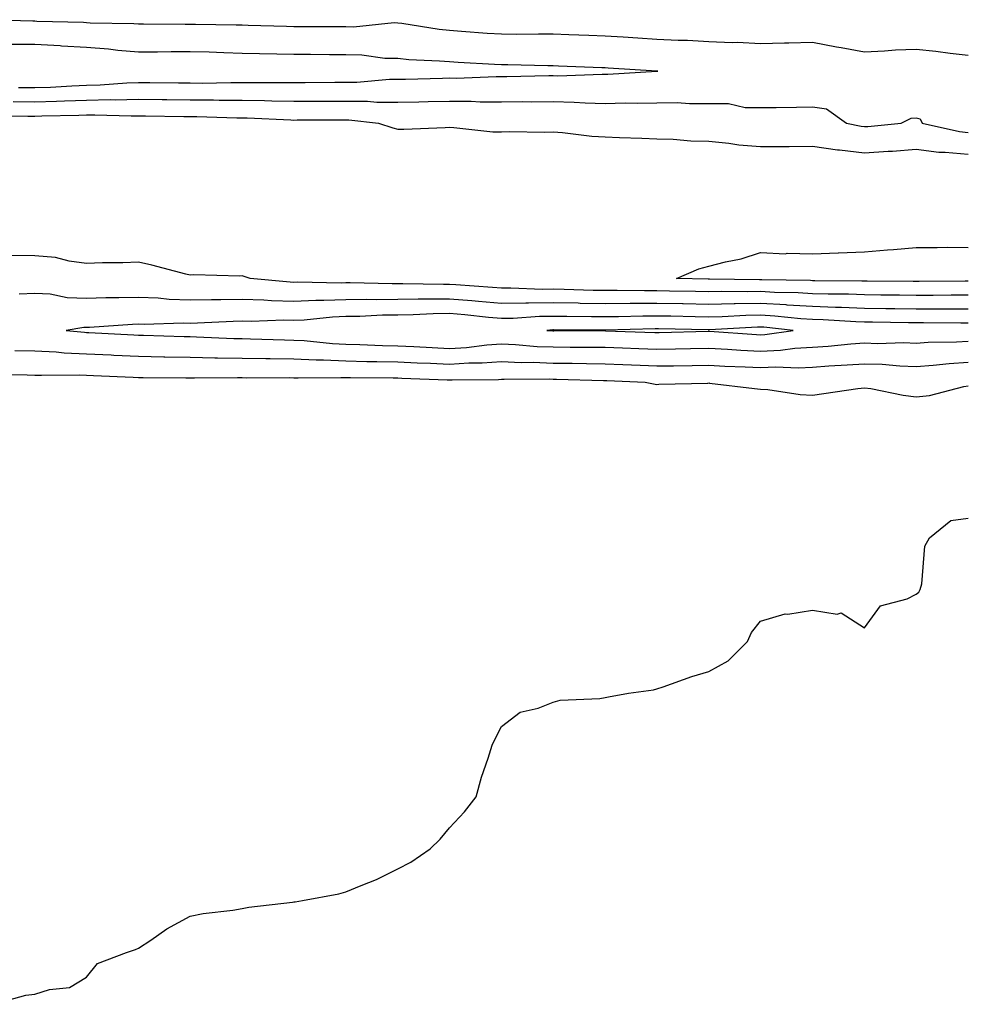
# Model space of a CAD drawing. Units: inches. Extents: x 905123 to 907763, y 7353338 to 7355978.
# Drawn here: x 905475 to 905658, y 7353672 to 7353862 of the extents above; entities that cross this region are included whole.
import ezdxf

# ---------------------------------------------------------------- set-up
doc = ezdxf.new("R2010")
doc.units = ezdxf.units.IN
doc.header["$MEASUREMENT"] = 0
doc.layers.add('Contour_90517353', color=7, linetype='Continuous', true_color=0xddc886)

msp = doc.modelspace()

# ---------------------------------------------------------------- linework, layer by layer
at = {"layer": 'Contour_90517353'}
for points in [[(905658.05, 7353854.95, 3370), (905654.61, 7353855.36, 3370), (905651.81, 7353855.69, 3370), (905648.05, 7353856.13, 3370), (905644.03, 7353855.94, 3370), (905641.91, 7353855.78, 3370), (905638.05, 7353855.59, 3370), (905633.55, 7353856.42, 3370), (905632.68, 7353856.55, 3370), (905628.05, 7353857.47, 3370), (905623.48, 7353857.35, 3370), (905622.66, 7353857.31, 3370), (905618.05, 7353857.19, 3370), (905613.61, 7353857.48, 3370), (905612.59, 7353857.38, 3370), (905608.05, 7353857.6, 3370), (905603.94, 7353857.81, 3370), (905602.13, 7353857.84, 3370), (905598.05, 7353858.03, 3370), (905594.39, 7353858.26, 3370), (905591.52, 7353858.46, 3370), (905588.05, 7353858.68, 3370), (905584.92, 7353858.8, 3370), (905581.04, 7353858.93, 3370), (905578.05, 7353859.04, 3370), (905575.19, 7353859.06, 3370), (905570.95, 7353859.02, 3370), (905568.05, 7353859.04, 3370), (905565.34, 7353859.21, 3370), (905560.37, 7353859.6, 3370), (905558.05, 7353859.75, 3370), (905556.07, 7353859.94, 3370), (905548.85, 7353861.12, 3370), (905548.05, 7353861.21, 3370), (905547.36, 7353861.22, 3370), (905539.54, 7353860.43, 3370), (905538.05, 7353860.45, 3370), (905536.59, 7353860.46, 3370), (905529.51, 7353860.47, 3370), (905528.05, 7353860.47, 3370), (905526.64, 7353860.51, 3370), (905519.23, 7353860.74, 3370), (905518.05, 7353860.77, 3370), (905516.93, 7353860.8, 3370), (905509.05, 7353860.93, 3370), (905508.05, 7353860.95, 3370), (905507.07, 7353860.95, 3370), (905499.01, 7353860.97, 3370), (905498.05, 7353860.96, 3370), (905497.17, 7353861.03, 3370), (905488.75, 7353861.21, 3370), (905488.05, 7353861.27, 3370), (905487.43, 7353861.31, 3370), (905478.44, 7353861.53, 3370), (905478.05, 7353861.56, 3370), (905477.68, 7353861.56, 3370), (905468.12, 7353861.85, 3370)], [(905474.93, 7353848.8, 3371), (905478.05, 7353848.75, 3371), (905481.11, 7353848.86, 3371), (905485.23, 7353849.1, 3371), (905488.05, 7353849.21, 3371), (905490.7, 7353849.27, 3371), (905495.82, 7353849.69, 3371), (905498.05, 7353849.75, 3371), (905500.25, 7353849.72, 3371), (905505.8, 7353849.67, 3371), (905508.05, 7353849.64, 3371), (905510.34, 7353849.63, 3371), (905515.89, 7353849.76, 3371), (905518.05, 7353849.75, 3371), (905520.26, 7353849.71, 3371), (905525.9, 7353849.76, 3371), (905528.05, 7353849.73, 3371), (905530.24, 7353849.73, 3371), (905535.91, 7353849.78, 3371), (905538.05, 7353849.79, 3371), (905540.19, 7353849.78, 3371), (905546.5, 7353850.37, 3371), (905548.05, 7353850.36, 3371), (905549.58, 7353850.39, 3371), (905556.71, 7353850.58, 3371), (905558.05, 7353850.61, 3371), (905559.36, 7353850.6, 3371), (905567.03, 7353850.9, 3371), (905568.05, 7353850.9, 3371), (905569.07, 7353850.91, 3371), (905577.2, 7353851.07, 3371), (905578.05, 7353851.07, 3371), (905578.92, 7353851.05, 3371), (905587.49, 7353851.36, 3371), (905588.05, 7353851.35, 3371), (905588.61, 7353851.36, 3371), (905598.04, 7353851.91, 3371), (905598.05, 7353851.91, 3371), (905598.06, 7353851.91, 3371), (905598.24, 7353851.92, 3371), (905598.04, 7353851.94, 3371), (905588.64, 7353852.51, 3371), (905588.05, 7353852.55, 3371), (905587.4, 7353852.57, 3371), (905579.04, 7353852.91, 3371), (905578.05, 7353852.95, 3371), (905577.01, 7353852.96, 3371), (905569.27, 7353853.14, 3371), (905568.05, 7353853.15, 3371), (905566.74, 7353853.23, 3371), (905559.71, 7353853.59, 3371), (905558.05, 7353853.69, 3371), (905556.09, 7353853.88, 3371), (905550.23, 7353854.11, 3371), (905548.05, 7353854.34, 3371), (905545.57, 7353854.39, 3371), (905541.15, 7353855.02, 3371), (905538.05, 7353855.07, 3371), (905534.88, 7353855.09, 3371), (905531.26, 7353855.14, 3371), (905528.05, 7353855.15, 3371), (905524.74, 7353855.23, 3371), (905521.41, 7353855.28, 3371), (905518.05, 7353855.36, 3371), (905514.51, 7353855.46, 3371), (905511.69, 7353855.56, 3371), (905508.05, 7353855.65, 3371), (905504.34, 7353855.63, 3371), (905501.72, 7353855.59, 3371), (905498.05, 7353855.57, 3371), (905494.07, 7353855.9, 3371), (905492.28, 7353856.15, 3371), (905488.05, 7353856.47, 3371), (905483.2, 7353856.77, 3371), (905482.93, 7353856.8, 3371), (905478.05, 7353857.08, 3371), (905473.19, 7353857.06, 3371)], [(905473.89, 7353846.08, 3370), (905478.05, 7353846, 3370), (905482.28, 7353846.15, 3370), (905483.79, 7353846.18, 3370), (905488.05, 7353846.34, 3370), (905492.58, 7353846.45, 3370), (905493.55, 7353846.42, 3370), (905498.05, 7353846.54, 3370), (905502.61, 7353846.48, 3370), (905503.5, 7353846.47, 3370), (905508.05, 7353846.41, 3370), (905512.52, 7353846.39, 3370), (905513.62, 7353846.35, 3370), (905518.05, 7353846.33, 3370), (905522.39, 7353846.26, 3370), (905523.78, 7353846.19, 3370), (905528.05, 7353846.11, 3370), (905532.26, 7353846.13, 3370), (905533.84, 7353846.13, 3370), (905538.05, 7353846.15, 3370), (905542.26, 7353846.13, 3370), (905544.02, 7353845.95, 3370), (905548.05, 7353845.93, 3370), (905552.14, 7353846.01, 3370), (905553.93, 7353846.04, 3370), (905558.05, 7353846.12, 3370), (905562.24, 7353846.11, 3370), (905563.93, 7353846.03, 3370), (905568.05, 7353846.02, 3370), (905572.17, 7353846.04, 3370), (905573.95, 7353846.02, 3370), (905578.05, 7353846.04, 3370), (905582.08, 7353845.96, 3370), (905584.18, 7353845.79, 3370), (905588.05, 7353845.7, 3370), (905591.91, 7353845.78, 3370), (905594.23, 7353845.74, 3370), (905598.05, 7353845.82, 3370), (905601.98, 7353845.85, 3370), (905604.3, 7353845.67, 3370), (905608.05, 7353845.7, 3370), (905611.83, 7353845.7, 3370), (905615.06, 7353844.91, 3370), (905618.05, 7353844.91, 3370), (905621.07, 7353844.94, 3370), (905624.98, 7353844.99, 3370), (905628.05, 7353845.03, 3370), (905630.78, 7353844.65, 3370), (905634.59, 7353841.92, 3370), (905637.42, 7353841.29, 3370), (905638.05, 7353841.22, 3370), (905638.71, 7353841.26, 3370), (905645.13, 7353841.92, 3370), (905647.11, 7353842.86, 3370), (905648.05, 7353842.95, 3370), (905648.84, 7353842.7, 3370), (905649.23, 7353841.92, 3370), (905656.39, 7353840.26, 3370), (905658.05, 7353840.1, 3370)], [(905469.49, 7353843.36, 3369), (905476.7, 7353843.27, 3369), (905478.05, 7353843.25, 3369), (905479.43, 7353843.3, 3369), (905486.55, 7353843.42, 3369), (905488.05, 7353843.48, 3369), (905489.65, 7353843.52, 3369), (905496.68, 7353843.29, 3369), (905498.05, 7353843.33, 3369), (905499.44, 7353843.31, 3369), (905506.78, 7353843.19, 3369), (905508.05, 7353843.17, 3369), (905509.3, 7353843.17, 3369), (905517.05, 7353842.92, 3369), (905518.05, 7353842.92, 3369), (905519.03, 7353842.9, 3369), (905527.45, 7353842.52, 3369), (905528.05, 7353842.5, 3369), (905528.64, 7353842.51, 3369), (905537.46, 7353842.51, 3369), (905538.05, 7353842.51, 3369), (905538.64, 7353842.51, 3369), (905544.35, 7353841.92, 3369), (905547.1, 7353840.97, 3369), (905548.05, 7353840.72, 3369), (905549.22, 7353840.75, 3369), (905557.2, 7353841.07, 3369), (905558.05, 7353841.09, 3369), (905558.89, 7353841.07, 3369), (905566.37, 7353840.24, 3369), (905568.05, 7353840.21, 3369), (905569.68, 7353840.29, 3369), (905576.28, 7353840.15, 3369), (905578.05, 7353840.22, 3369), (905579.85, 7353840.12, 3369), (905585.51, 7353839.38, 3369), (905588.05, 7353839.25, 3369), (905590.85, 7353839.12, 3369), (905595.15, 7353839.02, 3369), (905598.05, 7353838.88, 3369), (905601.17, 7353838.8, 3369), (905604.62, 7353838.49, 3369), (905608.05, 7353838.41, 3369), (905611.91, 7353838.06, 3369), (905613.84, 7353837.71, 3369), (905618.05, 7353837.4, 3369), (905623.55, 7353837.42, 3369), (905628.05, 7353837.45, 3369), (905632.88, 7353836.75, 3369), (905633.23, 7353836.74, 3369), (905638.05, 7353836.17, 3369), (905642.62, 7353836.49, 3369), (905643.45, 7353836.52, 3369), (905648.05, 7353836.86, 3369), (905652.43, 7353836.3, 3369), (905653.65, 7353836.32, 3369), (905658.05, 7353835.88, 3369)], [(905658.05, 7353811.38, 3368), (905657.51, 7353811.38, 3368), (905648.65, 7353811.32, 3368), (905648.05, 7353811.32, 3368), (905647.46, 7353811.33, 3368), (905638.57, 7353811.4, 3368), (905638.05, 7353811.41, 3368), (905637.56, 7353811.43, 3368), (905628.5, 7353811.47, 3368), (905628.05, 7353811.49, 3368), (905627.64, 7353811.51, 3368), (905618.3, 7353811.67, 3368), (905618.05, 7353811.69, 3368), (905617.81, 7353811.68, 3368), (905608.2, 7353811.78, 3368), (905608.05, 7353811.77, 3368), (905607.9, 7353811.78, 3368), (905601.82, 7353811.92, 3368), (905606.16, 7353813.81, 3368), (905608.05, 7353814.31, 3368), (905611.28, 7353815.15, 3368), (905614.28, 7353815.69, 3368), (905618.05, 7353816.91, 3368), (905622.84, 7353816.71, 3368), (905623.17, 7353816.8, 3368), (905628.05, 7353816.68, 3368), (905633.01, 7353816.88, 3368), (905633.09, 7353816.88, 3368), (905638.05, 7353817.07, 3368), (905642.52, 7353817.45, 3368), (905643.68, 7353817.55, 3368), (905648.05, 7353817.92, 3368), (905652.09, 7353817.88, 3368), (905654.1, 7353817.97, 3368), (905658.05, 7353817.93, 3368)], [(905658.05, 7353808.69, 3369), (905654.82, 7353808.69, 3369), (905651.31, 7353808.67, 3369), (905648.05, 7353808.67, 3369), (905644.84, 7353808.71, 3369), (905641.23, 7353808.74, 3369), (905638.05, 7353808.78, 3369), (905635.01, 7353808.88, 3369), (905631.07, 7353808.9, 3369), (905628.05, 7353808.99, 3369), (905625.3, 7353809.17, 3369), (905620.73, 7353809.25, 3369), (905618.05, 7353809.4, 3369), (905615.48, 7353809.34, 3369), (905610.58, 7353809.39, 3369), (905608.05, 7353809.33, 3369), (905605.52, 7353809.39, 3369), (905600.46, 7353809.51, 3369), (905598.05, 7353809.57, 3369), (905595.68, 7353809.55, 3369), (905590.36, 7353809.6, 3369), (905588.05, 7353809.58, 3369), (905585.76, 7353809.62, 3369), (905580.16, 7353809.81, 3369), (905578.05, 7353809.85, 3369), (905575.95, 7353809.82, 3369), (905569.89, 7353810.08, 3369), (905568.05, 7353810.05, 3369), (905566.34, 7353810.21, 3369), (905559.29, 7353810.68, 3369), (905558.05, 7353810.79, 3369), (905556.9, 7353810.77, 3369), (905549.06, 7353810.91, 3369), (905548.05, 7353810.89, 3369), (905547.01, 7353810.88, 3369), (905538.89, 7353811.08, 3369), (905538.05, 7353811.07, 3369), (905537.16, 7353811.03, 3369), (905528.76, 7353811.21, 3369), (905528.05, 7353811.18, 3369), (905527.33, 7353811.19, 3369), (905519.61, 7353811.92, 3369), (905518.47, 7353812.34, 3369), (905518.05, 7353812.42, 3369), (905517.58, 7353812.4, 3369), (905508.74, 7353812.61, 3369), (905508.05, 7353812.58, 3369), (905507.2, 7353812.77, 3369), (905500.65, 7353814.52, 3369), (905498.05, 7353815.06, 3369), (905495.05, 7353814.92, 3369), (905491.11, 7353814.97, 3369), (905488.05, 7353814.84, 3369), (905484.71, 7353815.26, 3369), (905482.08, 7353815.96, 3369), (905478.05, 7353816.31, 3369), (905473.6, 7353816.38, 3369)], [(905658.05, 7353805.99, 3370), (905653.98, 7353805.99, 3370), (905652.14, 7353806.01, 3370), (905648.05, 7353806.01, 3370), (905643.9, 7353806.07, 3370), (905642.22, 7353806.1, 3370), (905638.05, 7353806.15, 3370), (905633.67, 7353806.3, 3370), (905632.49, 7353806.36, 3370), (905628.05, 7353806.5, 3370), (905623.16, 7353806.81, 3370), (905622.96, 7353806.83, 3370), (905618.05, 7353807.11, 3370), (905613.14, 7353807.01, 3370), (905612.96, 7353807.01, 3370), (905608.05, 7353806.9, 3370), (905603.14, 7353807.01, 3370), (905602.96, 7353807.02, 3370), (905598.05, 7353807.13, 3370), (905593.22, 7353807.08, 3370), (905592.88, 7353807.09, 3370), (905588.05, 7353807.04, 3370), (905583.26, 7353807.13, 3370), (905582.83, 7353807.14, 3370), (905578.05, 7353807.23, 3370), (905573.3, 7353807.17, 3370), (905572.78, 7353807.19, 3370), (905568.05, 7353807.12, 3370), (905563.65, 7353807.51, 3370), (905562.37, 7353807.6, 3370), (905558.05, 7353807.97, 3370), (905554.04, 7353807.91, 3370), (905552.03, 7353807.94, 3370), (905548.05, 7353807.87, 3370), (905543.96, 7353807.83, 3370), (905542.09, 7353807.87, 3370), (905538.05, 7353807.83, 3370), (905533.79, 7353807.66, 3370), (905532.28, 7353807.69, 3370), (905528.05, 7353807.49, 3370), (905523.74, 7353807.61, 3370), (905522.21, 7353807.76, 3370), (905518.05, 7353807.88, 3370), (905513.93, 7353807.8, 3370), (905512.16, 7353807.81, 3370), (905508.05, 7353807.72, 3370), (905504, 7353807.87, 3370), (905501.84, 7353808.13, 3370), (905498.05, 7353808.29, 3370), (905494.3, 7353808.18, 3370), (905491.77, 7353808.2, 3370), (905488.05, 7353808.07, 3370), (905484.3, 7353808.18, 3370), (905481.04, 7353808.93, 3370), (905478.05, 7353809.05, 3370), (905475.05, 7353808.92, 3370)], [(905658.05, 7353803.29, 3371), (905656.67, 7353803.3, 3371), (905649.49, 7353803.36, 3371), (905648.05, 7353803.36, 3371), (905646.59, 7353803.38, 3371), (905639.63, 7353803.5, 3371), (905638.05, 7353803.52, 3371), (905636.39, 7353803.58, 3371), (905630.08, 7353803.95, 3371), (905628.05, 7353804.01, 3371), (905625.82, 7353804.15, 3371), (905620.8, 7353804.67, 3371), (905618.05, 7353804.83, 3371), (905615.2, 7353804.76, 3371), (905610.65, 7353804.52, 3371), (905608.05, 7353804.46, 3371), (905605.45, 7353804.52, 3371), (905600.76, 7353804.63, 3371), (905598.05, 7353804.69, 3371), (905595.31, 7353804.66, 3371), (905590.66, 7353804.53, 3371), (905588.05, 7353804.5, 3371), (905585.42, 7353804.55, 3371), (905580.7, 7353804.57, 3371), (905578.05, 7353804.62, 3371), (905575.39, 7353804.58, 3371), (905570.34, 7353804.21, 3371), (905568.05, 7353804.18, 3371), (905565.56, 7353804.4, 3371), (905561.03, 7353804.9, 3371), (905558.05, 7353805.16, 3371), (905554.87, 7353805.11, 3371), (905551.04, 7353804.91, 3371), (905548.05, 7353804.85, 3371), (905545.14, 7353804.83, 3371), (905540.76, 7353804.62, 3371), (905538.05, 7353804.59, 3371), (905535.48, 7353804.49, 3371), (905530.03, 7353803.9, 3371), (905528.05, 7353803.81, 3371), (905526.1, 7353803.87, 3371), (905519.77, 7353803.64, 3371), (905518.05, 7353803.69, 3371), (905516.31, 7353803.66, 3371), (905509.43, 7353803.3, 3371), (905508.05, 7353803.27, 3371), (905506.65, 7353803.32, 3371), (905499.19, 7353803.06, 3371), (905498.05, 7353803.11, 3371), (905496.9, 7353803.07, 3371), (905488.6, 7353802.47, 3371), (905488.05, 7353802.45, 3371), (905487.5, 7353802.47, 3371), (905484.14, 7353801.92, 3371), (905487.68, 7353801.55, 3371), (905488.05, 7353801.53, 3371), (905488.46, 7353801.51, 3371), (905497.16, 7353801.03, 3371), (905498.05, 7353800.99, 3371), (905499, 7353800.97, 3371), (905506.87, 7353800.74, 3371), (905508.05, 7353800.71, 3371), (905509.28, 7353800.69, 3371), (905516.48, 7353800.36, 3371), (905518.05, 7353800.33, 3371), (905519.67, 7353800.3, 3371), (905526.21, 7353800.08, 3371), (905528.05, 7353800.05, 3371), (905530.01, 7353799.96, 3371), (905535.5, 7353799.37, 3371), (905538.05, 7353799.26, 3371), (905540.77, 7353799.2, 3371), (905545.13, 7353798.99, 3371), (905548.05, 7353798.92, 3371), (905551.19, 7353798.78, 3371), (905554.72, 7353798.59, 3371), (905558.05, 7353798.44, 3371), (905561.34, 7353798.63, 3371), (905565.24, 7353799.11, 3371), (905568.05, 7353799.3, 3371), (905570.78, 7353799.19, 3371), (905574.96, 7353798.84, 3371), (905578.05, 7353798.72, 3371), (905581.29, 7353798.68, 3371), (905584.83, 7353798.7, 3371), (905588.05, 7353798.66, 3371), (905591.44, 7353798.52, 3371), (905594.54, 7353798.41, 3371), (905598.05, 7353798.27, 3371), (905601.64, 7353798.33, 3371), (905604.55, 7353798.42, 3371), (905608.05, 7353798.48, 3371), (905611.68, 7353798.29, 3371), (905614.23, 7353798.1, 3371), (905618.05, 7353797.91, 3371), (905621.89, 7353798.08, 3371), (905624.62, 7353798.49, 3371), (905628.05, 7353798.69, 3371), (905631.07, 7353798.9, 3371), (905635.42, 7353799.3, 3371), (905638.05, 7353799.49, 3371), (905640.56, 7353799.41, 3371), (905645.68, 7353799.55, 3371), (905648.05, 7353799.47, 3371), (905650.34, 7353799.63, 3371), (905655.83, 7353799.7, 3371), (905658.05, 7353799.84, 3371)], [(905474.19, 7353798.06, 3370), (905478.05, 7353797.96, 3370), (905482.21, 7353797.76, 3370), (905483.72, 7353797.6, 3370), (905488.05, 7353797.41, 3370), (905492.79, 7353797.18, 3370), (905493.28, 7353797.15, 3370), (905498.05, 7353796.92, 3370), (905502.96, 7353796.83, 3370), (905503.14, 7353796.83, 3370), (905508.05, 7353796.73, 3370), (905512.77, 7353796.64, 3370), (905513.32, 7353796.65, 3370), (905518.05, 7353796.56, 3370), (905522.62, 7353796.49, 3370), (905523.48, 7353796.49, 3370), (905528.05, 7353796.42, 3370), (905532.34, 7353796.21, 3370), (905533.74, 7353796.23, 3370), (905538.05, 7353796.04, 3370), (905542.07, 7353795.94, 3370), (905544.03, 7353795.94, 3370), (905548.05, 7353795.84, 3370), (905551.8, 7353795.67, 3370), (905554.39, 7353795.57, 3370), (905558.05, 7353795.41, 3370), (905561.77, 7353795.63, 3370), (905564.32, 7353795.65, 3370), (905568.05, 7353795.9, 3370), (905571.88, 7353795.75, 3370), (905574.2, 7353795.77, 3370), (905578.05, 7353795.62, 3370), (905581.71, 7353795.58, 3370), (905584.47, 7353795.5, 3370), (905588.05, 7353795.45, 3370), (905591.45, 7353795.32, 3370), (905594.79, 7353795.18, 3370), (905598.05, 7353795.05, 3370), (905601.23, 7353795.1, 3370), (905604.85, 7353795.12, 3370), (905608.05, 7353795.18, 3370), (905611.15, 7353795.02, 3370), (905615.07, 7353794.9, 3370), (905618.05, 7353794.75, 3370), (905621.01, 7353794.88, 3370), (905625.29, 7353794.68, 3370), (905628.05, 7353794.83, 3370), (905631.18, 7353795.05, 3370), (905634.72, 7353795.25, 3370), (905638.05, 7353795.49, 3370), (905641.52, 7353795.39, 3370), (905644.9, 7353795.07, 3370), (905648.05, 7353794.96, 3370), (905651.31, 7353795.18, 3370), (905654.43, 7353795.54, 3370), (905658.05, 7353795.76, 3370)], [(905469.56, 7353793.43, 3369), (905476.62, 7353793.35, 3369), (905478.05, 7353793.31, 3369), (905479.38, 7353793.25, 3369), (905486.61, 7353793.35, 3369), (905488.05, 7353793.29, 3369), (905489.36, 7353793.23, 3369), (905497.06, 7353792.91, 3369), (905498.05, 7353792.86, 3369), (905498.97, 7353792.84, 3369), (905507.2, 7353792.77, 3369), (905508.05, 7353792.76, 3369), (905508.87, 7353792.74, 3369), (905517.16, 7353792.81, 3369), (905518.05, 7353792.8, 3369), (905518.91, 7353792.78, 3369), (905527.17, 7353792.8, 3369), (905528.05, 7353792.79, 3369), (905528.88, 7353792.75, 3369), (905537.11, 7353792.86, 3369), (905538.05, 7353792.82, 3369), (905538.93, 7353792.8, 3369), (905547.19, 7353792.78, 3369), (905548.05, 7353792.76, 3369), (905548.86, 7353792.73, 3369), (905557.57, 7353792.4, 3369), (905558.05, 7353792.38, 3369), (905558.54, 7353792.41, 3369), (905567.51, 7353792.46, 3369), (905568.05, 7353792.5, 3369), (905568.61, 7353792.48, 3369), (905577.42, 7353792.55, 3369), (905578.05, 7353792.53, 3369), (905578.65, 7353792.52, 3369), (905587.72, 7353792.25, 3369), (905588.05, 7353792.24, 3369), (905588.36, 7353792.23, 3369), (905595.79, 7353791.92, 3369), (905597.68, 7353791.56, 3369), (905598.05, 7353791.49, 3369), (905598.44, 7353791.53, 3369), (905607.89, 7353791.76, 3369), (905608.05, 7353791.78, 3369), (905608.22, 7353791.76, 3369), (905616.86, 7353790.73, 3369), (905618.05, 7353790.58, 3369), (905619.46, 7353790.51, 3369), (905625.66, 7353789.53, 3369), (905628.05, 7353789.44, 3369), (905630.22, 7353789.75, 3369), (905636.8, 7353790.68, 3369), (905638.05, 7353790.86, 3369), (905639.29, 7353790.68, 3369), (905645.53, 7353789.4, 3369), (905648.05, 7353789.1, 3369), (905650.61, 7353789.36, 3369), (905657.24, 7353791.11, 3369), (905658.05, 7353791.22, 3369)], [(905470.02, 7353671.92, 3368), (905476.31, 7353673.66, 3368), (905478.05, 7353673.85, 3368), (905480.89, 7353674.76, 3368), (905484.79, 7353675.18, 3368), (905488.05, 7353677.14, 3368), (905490.15, 7353679.82, 3368), (905495.73, 7353681.92, 3368), (905497.46, 7353682.51, 3368), (905498.05, 7353682.73, 3368), (905500.44, 7353684.31, 3368), (905503.52, 7353686.45, 3368), (905508.05, 7353688.91, 3368), (905510.53, 7353689.44, 3368), (905516.23, 7353690.1, 3368), (905518.05, 7353690.43, 3368), (905519.34, 7353690.63, 3368), (905527.77, 7353691.64, 3368), (905528.05, 7353691.68, 3368), (905528.26, 7353691.71, 3368), (905529.71, 7353691.92, 3368), (905536.72, 7353693.25, 3368), (905538.05, 7353693.59, 3368), (905540.99, 7353694.86, 3368), (905543.95, 7353696.02, 3368), (905548.05, 7353698.06, 3368), (905550.6, 7353699.37, 3368), (905554.32, 7353701.92, 3368), (905556.22, 7353703.75, 3368), (905558.05, 7353705.98, 3368), (905560.91, 7353709.06, 3368), (905563.2, 7353711.92, 3368), (905564.24, 7353715.73, 3368), (905565.53, 7353719.4, 3368), (905566.3, 7353721.92, 3368), (905566.83, 7353723.14, 3368), (905568.05, 7353725.48, 3368), (905571.66, 7353728.3, 3368), (905575.17, 7353729.04, 3368), (905578.05, 7353730.2, 3368), (905579.37, 7353730.6, 3368), (905587.01, 7353730.88, 3368), (905588.05, 7353731.09, 3368), (905588.72, 7353731.25, 3368), (905592.55, 7353731.92, 3368), (905597.4, 7353732.57, 3368), (905598.05, 7353732.75, 3368), (905599.28, 7353733.15, 3368), (905604.79, 7353735.18, 3368), (905608.05, 7353736.12, 3368), (905611.82, 7353738.15, 3368), (905615.49, 7353741.92, 3368), (905616.32, 7353743.65, 3368), (905618.05, 7353745.8, 3368), (905622.75, 7353747.22, 3368), (905623.31, 7353747.18, 3368), (905628.05, 7353747.97, 3368), (905632.79, 7353747.18, 3368), (905633.55, 7353747.43, 3368), (905638.05, 7353744.54, 3368), (905641.18, 7353748.79, 3368), (905646.28, 7353750.15, 3368), (905648.05, 7353751.04, 3368), (905648.58, 7353751.39, 3368), (905648.84, 7353751.92, 3368), (905649.15, 7353753.02, 3368), (905649.7, 7353760.27, 3368), (905650.59, 7353761.92, 3368), (905654.75, 7353765.22, 3368), (905658.05, 7353765.7, 3368)]]:
    msp.add_polyline3d(points, dxfattribs=at)
msp.add_polyline3d([(905618.05, 7353801.06, 3372), (905618.87, 7353801.1, 3372), (905624.31, 7353801.92, 3372), (905618.64, 7353802.51, 3372), (905618.05, 7353802.54, 3372), (905617.44, 7353802.53, 3372), (905608.16, 7353802.03, 3372), (905608.05, 7353802.02, 3372), (905607.94, 7353802.03, 3372), (905598.37, 7353802.24, 3372), (905598.05, 7353802.24, 3372), (905597.73, 7353802.24, 3372), (905588.09, 7353801.96, 3372), (905588.05, 7353801.96, 3372), (905588.01, 7353801.96, 3372), (905578.13, 7353802, 3372), (905578.05, 7353802, 3372), (905577.97, 7353802, 3372), (905576.84, 7353801.92, 3372), (905577.96, 7353801.82, 3372), (905578.15, 7353801.82, 3372), (905588, 7353801.87, 3372), (905588.05, 7353801.87, 3372), (905588.1, 7353801.86, 3372), (905597.63, 7353801.51, 3372), (905598.05, 7353801.49, 3372), (905598.47, 7353801.5, 3372), (905607.91, 7353801.78, 3372), (905608.05, 7353801.78, 3372), (905608.2, 7353801.77, 3372), (905617.23, 7353801.1, 3372)], close=True, dxfattribs=at)

doc.saveas('drawing.dxf')
